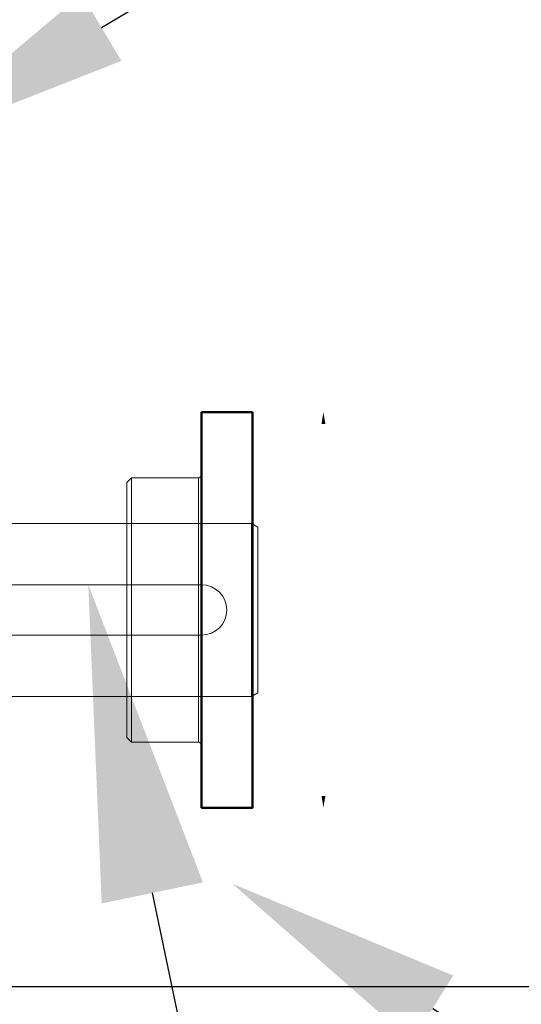
# Model space of a CAD drawing. Units: millimetres. Extents: x 68375 to 97461, y 20535 to 43826.
# Drawn here: x 89559 to 89718, y 30294 to 30606 of the extents above; entities that cross this region are included whole.
import ezdxf
from ezdxf import colors
from ezdxf.entities.mleader import LeaderData, LeaderLine
from ezdxf.math import Vec2, Vec3

# ---------------------------------------------------------------- set-up
doc = ezdxf.new("R2010")
doc.units = ezdxf.units.MM
doc.header["$LTSCALE"] = 50
doc.layers.get('0').update_dxf_attribs({"color": 1})
doc.layers.get('Defpoints').update_dxf_attribs({"color": 4})
for name, color, linetype, lineweight in [('0_Koty', 153, 'Continuous', 5), ('0_Obrys', 7, 'Continuous', 50), ('0_Tenka', 9, 'Continuous', 5), ('0_Text', 92, 'Continuous', 15)]:
    doc.layers.add(name, color=color, linetype=linetype, lineweight=lineweight)
doc.layers.add('0_netisk', color=251, linetype='Continuous', plot=False)
doc.styles.get("Standard").update_dxf_attribs({"font": 'tahoma.ttf'})
doc.dimstyles.new('PU_03', dxfattribs={"dimscale": 3, "dimtxt": 2.5, "dimasz": 2.5, "dimexe": 1.25, "dimexo": 3, "dimtad": 1, "dimtxsty": 'Standard', "dimcen": 2.5, "dimclrd": 256, "dimclre": 256, "dimclrt": 256, "dimadec": 0, "dimazin": 0, "dimtfac": 1, "dimtmove": 0, "dimatfit": 3, "dimfxl": 1, "dimlwd": -1, "dimlwe": -1, "dimarcsym": 0})
doc.dimstyles.new('PU_25', dxfattribs={"dimscale": 25, "dimtxt": 2.5, "dimasz": 2.5, "dimexe": 1.25, "dimexo": 3, "dimtad": 1, "dimtxsty": 'Standard', "dimcen": 2.5, "dimclrd": 256, "dimclre": 256, "dimclrt": 256, "dimadec": 0, "dimazin": 0, "dimtfac": 1, "dimtmove": 0, "dimatfit": 3, "dimfxl": 1, "dimtfill": 1, "dimlwd": -1, "dimlwe": -1, "dimarcsym": 0})

# ---------------------------------------------------------------- blocks, each defined once
blk = doc.blocks.new('*D29')
at = {"layer": '0_Koty', "transparency": 16777216}
for p, q in [((89275.36, 30389.15), (89275.36, 32083.92)), ((89665.36, 31148.96), (89665.36, 32083.92)), ((89590.36, 32046.42), (89350.36, 32046.42))]:
    blk.add_line(p, q, dxfattribs=at)
for points in [[(89350.36, 32058.92), (89350.36, 32033.92), (89275.36, 32046.42)], [(89590.36, 32058.92), (89590.36, 32033.92), (89665.36, 32046.42)]]:
    blk.add_solid(points, dxfattribs=at)
at = {"layer": 'Defpoints', "color": 0, "transparency": 16777216}
for p in [(89275.36, 32046.42), (89665.36, 31058.96), (89275.36, 30299.15)]:
    blk.add_point(p, dxfattribs=at)
at = {"layer": '0_Koty', "transparency": 16777216, "insert": (89470.36, 32143.3), "char_height": 75, "attachment_point": 2, "bg_fill": 3, "box_fill_scale": 1.1, "bg_fill_color": 256, "bg_fill_true_color": 13158600, "bg_fill_transparency": 0}
blk.add_mtext('{\\W0.8;390}', dxfattribs=at)
blk = doc.blocks.new('*D229')
at = {"layer": 'Defpoints', "transparency": 16777216}
for p, q in [((-20.7, 62.85), (-40.62, 62.85)), ((-38.74, -59.1), (-38.74, 59.1)), ((-20.7, -62.85), (-40.62, -62.85))]:
    blk.add_line(p, q, dxfattribs=at)
at = {"layer": 'Defpoints', "color": 0, "transparency": 16777216}
for p in [(-38.74, 62.85), (-16.2, 62.85), (-16.2, -62.85)]:
    blk.add_point(p, dxfattribs=at)
at = {"layer": 'Defpoints', "transparency": 16777216}
for points in [[(-39.37, 59.1), (-38.12, 59.1), (-38.74, 62.85)], [(-39.37, -59.1), (-38.12, -59.1), (-38.74, -62.85)]]:
    blk.add_solid(points, dxfattribs=at)
at = {"layer": 'Defpoints', "transparency": 16777216, "insert": (-42.06, 0), "char_height": 3.75, "attachment_point": 5, "rotation": 90}
blk.add_mtext('125,7', dxfattribs=at)
blk = doc.blocks.new('*U197')
at = {"linetype": 'Continuous', "lineweight": 15}
for p, q in [((1, 42), (1, -42)), ((1, 42), (22.3, 42)), ((22.3, -42), (22.3, 42)), ((22.3, 42), (23.8, 40.5)), ((23.8, 40.5), (23.8, -40.5)), ((22.3, -42), (23.8, -40.5)), ((1, -42), (22.3, -42))]:
    blk.add_line(p, q, dxfattribs=at)
blk.add_lwpolyline([(-16.2, 62.85), (0, 62.85), (0, -62.85), (-16.2, -62.85)], close=True)
for centre, start, end in [((1, 43), 180, 270), ((1, -43), 90, 180)]:
    blk.add_arc(centre, 1, start, end, dxfattribs=at)
at = {"layer": 'Defpoints'}
dim = blk.add_linear_dim(base=(-38.742, 62.85), p1=(-16.2, -62.85), p2=(-16.2, 62.85), angle=90, dimstyle='PU_03', override={"dimscale": 1.5}, dxfattribs=at)
dim.commit()
dim.dimension.update_dxf_attribs({"geometry": '*D229', "text_midpoint": (-42.059, 0)})

msp = doc.modelspace()

# ---------------------------------------------------------------- linework, layer by layer
at = {"layer": '0_netisk'}
msp.add_xline((92478.653, 30299.154), (1, 0), dxfattribs=at)

# ---------------------------------------------------------------- next in the draw order: dimensions: what is measured, and where the dimension line sits
at = {"layer": '0_Koty'}
dim = msp.add_linear_dim(base=(89275.357, 32046.424), p1=(89665.356, 31058.956), p2=(89275.357, 30299.154), angle=180, text='{\\W0.8;<>}', dimstyle='PU_25', override={"dimscale": 30}, dxfattribs=at)
dim.commit()
dim.dimension.update_dxf_attribs({"geometry": '*D29', "text_midpoint": (89470.356, 32104.236)})

# ---------------------------------------------------------------- next in the draw order: linework, layer by layer
at = {"layer": '0_Tenka'}
for p, q in [((89632.257, 30446.354), (89544.357, 30446.354)), ((89634.257, 30445.199), (89632.257, 30446.354)), ((89632.257, 30391.354), (89632.257, 30446.354)), ((89634.257, 30392.509), (89634.257, 30445.199)), ((89544.357, 30426.854), (89616.357, 30426.854)), ((89616.357, 30410.854), (89544.357, 30410.854)), ((89544.357, 30391.354), (89632.257, 30391.354)), ((89632.257, 30391.354), (89634.257, 30392.509))]:
    msp.add_line(p, q, dxfattribs=at)
msp.add_arc((89616.357, 30418.854), 8, 270, 90, dxfattribs=at)

# ---------------------------------------------------------------- next in the draw order: block references
at = {"layer": '0_Obrys', "xscale": -1}
msp.add_blockref('*U197', (89616.357, 30418.854), dxfattribs=at)

# ---------------------------------------------------------------- next in the draw order: leaders
at = {"layer": '0_Text'}
ml = msp.add_multileader_mtext('Standard', dxfattribs=at)
ml.set_content('silnik KE 60.24', color=256)
ml.set_leader_properties()
ml.build(insert=Vec2(0, 0))
ml.multileader.update_dxf_attribs({"text_left_attachment_type": 5, "text_right_attachment_type": 5, "dogleg_length": 20, "arrow_head_size": 75, "scale": 30})
ctx = ml.context
ctx.base_point, ctx.scale, ctx.char_height, ctx.arrow_head_size, ctx.landing_gap_size, ctx.plane_origin = Vec3(90323.796, 30838.135), 30, 75, 75, 2.7, Vec3(89520.26, 30010.205)
ctx.left_attachment, ctx.right_attachment = 5, 5
notes = []
notes.append((ctx, [(0, (1, 1, 0), (89977.278, 30838.135), (1, 0), 346.518, [(0, [(89520.149, 30565.497)], 0, [])])]))
ctx.mtext.insert, ctx.mtext.flow_direction = Vec3(90326.496, 30931.51), 5
at = {"layer": 'Defpoints', "color": 1}
ml = msp.add_multileader_mtext('Standard', dxfattribs=at)
ml.set_content('POZOR!!! KOLA 16 B-1 JSOU\\PJEN DO PRŮMĚRU HŘÍDELE 50 mm.\\PNUTNO OBROBIT!!!', color=1)
ml.set_leader_properties()
ml.build(insert=Vec2(0, 0))
ml.multileader.update_dxf_attribs({"text_left_attachment_type": 5, "text_right_attachment_type": 5, "dogleg_length": 20, "arrow_head_size": 100, "scale": 40})
ctx = ml.context
ctx.base_point, ctx.scale, ctx.char_height, ctx.arrow_head_size, ctx.landing_gap_size, ctx.plane_origin = Vec3(90024.391, 28553.028), 40, 100, 100, 3.6, Vec3(89958.713, 28655.22)
ctx.left_attachment, ctx.right_attachment = 5, 5
notes.append((ctx, [(0, (1, 1, 0), (89969.855, 28553.028), (1, 0), 54.536, [(0, [(89580.357, 30426.854)], 0, [])])]))
ctx.mtext.insert, ctx.mtext.flow_direction = Vec3(90027.991, 29048.134), 5
at = {"layer": 'Defpoints'}
ml = msp.add_multileader_mtext('Standard', dxfattribs=at)
ml.set_content('{\\W0.9;okrągłe \\A1;1"x17,2 mm (16-B-1), 13z\\A0;\\Potwór \\fArial|b0|i0|c0|p34;∅\\fTahoma|b0|i0|c238|p34;55}', color=256)
ml.set_leader_properties()
ml.build(insert=Vec2(0, 0))
ml.multileader.update_dxf_attribs({"text_left_attachment_type": 5, "text_right_attachment_type": 5, "dogleg_length": 20, "arrow_head_size": 75, "scale": 30})
ctx = ml.context
ctx.base_point, ctx.scale, ctx.char_height, ctx.arrow_head_size, ctx.landing_gap_size, ctx.plane_origin = Vec3(90088.544, 30121.112), 30, 75, 75, 2.7, Vec3(89572.626, 29435.243)
ctx.left_attachment, ctx.right_attachment = 5, 5
notes.append((ctx, [(0, (1, 1, 0), (89964.804, 30121.112), (1, 0), 123.741, [(0, [(89626.157, 30331.854)], 0, [])])]))
ctx.mtext.insert, ctx.mtext.flow_direction = Vec3(90091.244, 30348.905), 5
for ctx, leaders in notes:
    for number, flags, end, landing, length, lines in leaders:
        leader = LeaderData()
        leader.index, (leader.has_last_leader_line, leader.has_dogleg_vector, leader.attachment_direction) = number, flags
        leader.last_leader_point, leader.dogleg_vector, leader.dogleg_length = Vec3(end), Vec3(landing), length
        for number, points, colour, breaks in lines:
            line = LeaderLine()
            line.index, line.vertices, line.color, line.breaks = number, Vec3.list(points), colors.encode_raw_color(colour), breaks
            leader.lines.append(line)
        ctx.leaders.append(leader)

doc.saveas('drawing.dxf')
